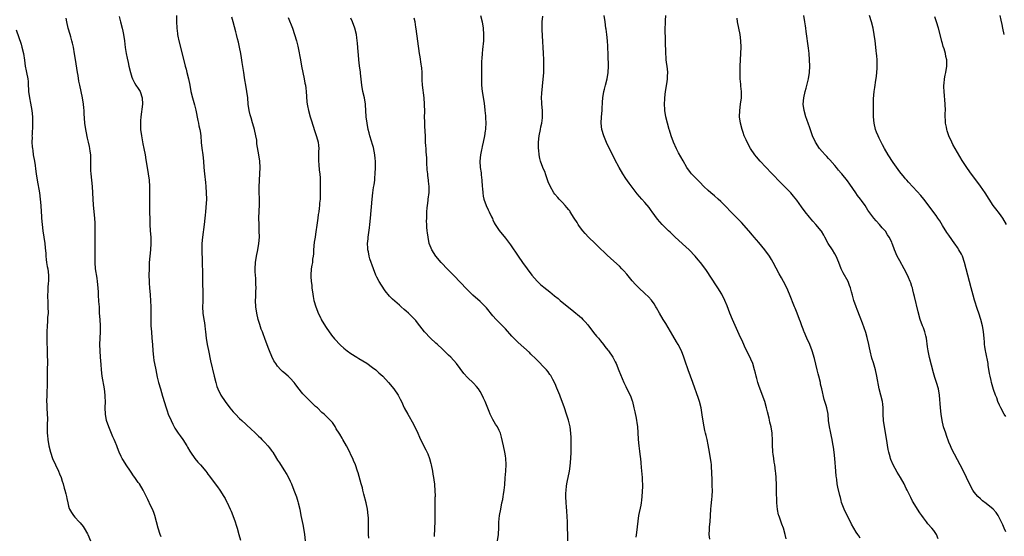
# Model space of a CAD drawing. Units: inches. Extents: x 2628000 to 2631000, y 1452000 to 1455000.
# Drawn here: x 2629214 to 2629525, y 1453284 to 1453448 of the extents above; entities that cross this region are included whole.
import ezdxf

# ---------------------------------------------------------------- set-up
doc = ezdxf.new("R2010")
doc.units = ezdxf.units.IN
doc.header["$MEASUREMENT"] = 0
doc.layers.add('LD26281452_10ft', color=51, linetype='Continuous')

msp = doc.modelspace()

# ---------------------------------------------------------------- linework, layer by layer
at = {"layer": 'LD26281452_10ft'}
for points, elevation in [([(2629258.22, 1453284.22), (2629257.91, 1453285), (2629257.27, 1453287), (2629256.26, 1453291), (2629255.93, 1453291.93), (2629255.47, 1453293), (2629255, 1453293.95), (2629254.02, 1453296.02), (2629252.58, 1453299), (2629251.36, 1453301), (2629251, 1453301.47), (2629249.94, 1453303), (2629249.53, 1453303.53), (2629248.71, 1453304.71), (2629248.54, 1453305), (2629247.2, 1453307), (2629246.35, 1453308.35), (2629245.97, 1453309), (2629245.64, 1453309.64), (2629245, 1453311), (2629244.43, 1453312.43), (2629244.22, 1453313), (2629243.71, 1453314.29), (2629243.42, 1453315), (2629243, 1453315.92), (2629241.66, 1453319), (2629240.99, 1453321), (2629240.63, 1453323), (2629240.55, 1453325), (2629240.61, 1453327), (2629240.55, 1453328.55), (2629240.54, 1453329), (2629240.29, 1453331), (2629239.64, 1453335), (2629239.39, 1453337), (2629239.24, 1453338.76), (2629239.12, 1453341), (2629238.99, 1453343), (2629238.9, 1453345), (2629238.96, 1453347), (2629239.08, 1453349), (2629239.08, 1453351), (2629238.93, 1453353), (2629238.81, 1453355), (2629238.74, 1453357), (2629238.6, 1453358.6), (2629238.59, 1453359), (2629238.45, 1453360.45), (2629238.42, 1453361.58), (2629238.33, 1453363), (2629238.18, 1453365), (2629238.03, 1453366.03), (2629237.54, 1453369), (2629237.38, 1453371), (2629237.34, 1453373.34), (2629237.36, 1453377), (2629237.41, 1453381.41), (2629237.38, 1453383), (2629237.39, 1453383.39), (2629237.29, 1453385), (2629236.9, 1453389.1), (2629236.67, 1453393), (2629236.51, 1453395), (2629236.3, 1453397), (2629236.13, 1453399), (2629236.06, 1453400.06), (2629236.03, 1453401), (2629236.01, 1453401.99), (2629236.05, 1453404.05), (2629235.98, 1453405), (2629235.81, 1453406.19), (2629235.73, 1453407), (2629235.59, 1453407.59), (2629235.3, 1453409), (2629235, 1453410.21), (2629234.51, 1453412.51), (2629234.42, 1453413), (2629234.14, 1453415), (2629233.94, 1453418.06), (2629233.9, 1453419), (2629233.83, 1453419.83), (2629233.71, 1453421), (2629233.42, 1453423), (2629233.02, 1453425), (2629232.57, 1453427), (2629232.26, 1453428.26), (2629231.97, 1453430.03), (2629231.78, 1453431), (2629231.17, 1453435.17), (2629230.88, 1453436.88), (2629230.5, 1453439), (2629230.24, 1453440.24), (2629230.07, 1453441), (2629229.7, 1453442.3), (2629229.52, 1453443), (2629228.91, 1453445), (2629228.46, 1453447), (2629228.22, 1453448.21)], 9750), ([(2629245, 1453448.69), (2629245.43, 1453447), (2629245.92, 1453445), (2629246.11, 1453444.11), (2629246.33, 1453443), (2629246.62, 1453441), (2629246.9, 1453438.9), (2629247.23, 1453437), (2629247.54, 1453435.54), (2629247.79, 1453434.21), (2629248.05, 1453433), (2629248.51, 1453431), (2629249, 1453429.51), (2629249.18, 1453429), (2629249.77, 1453427.77), (2629250.27, 1453427), (2629251, 1453425.99), (2629251.56, 1453425), (2629252.26, 1453423), (2629252.33, 1453421), (2629251.81, 1453417), (2629251.75, 1453415.75), (2629251.68, 1453415), (2629251.69, 1453414.31), (2629251.74, 1453413), (2629251.98, 1453411), (2629252.23, 1453409.77), (2629252.46, 1453408.46), (2629252.8, 1453407), (2629253.17, 1453405), (2629253.4, 1453403.4), (2629253.78, 1453401), (2629254.13, 1453399), (2629254.41, 1453397), (2629254.52, 1453395), (2629254.51, 1453393.49), (2629254.53, 1453392.53), (2629254.52, 1453391), (2629254.54, 1453390.54), (2629254.57, 1453389), (2629254.59, 1453388.59), (2629254.69, 1453383), (2629254.8, 1453381), (2629254.96, 1453379), (2629254.98, 1453377), (2629254.82, 1453375), (2629254.61, 1453373), (2629254.47, 1453371), (2629254.41, 1453369), (2629254.38, 1453367), (2629254.41, 1453365), (2629254.43, 1453364.43), (2629254.54, 1453363), (2629254.75, 1453360.75), (2629254.88, 1453358.88), (2629254.95, 1453356.95), (2629254.95, 1453352.95), (2629255.02, 1453351), (2629255.16, 1453349), (2629255.33, 1453347), (2629255.49, 1453345), (2629255.62, 1453343), (2629255.81, 1453341), (2629255.95, 1453339.95), (2629256.11, 1453339), (2629256.5, 1453337), (2629257, 1453334.74), (2629257.43, 1453333), (2629257.99, 1453331), (2629258.67, 1453328.67), (2629259.79, 1453325), (2629260.09, 1453324.09), (2629260.49, 1453323), (2629261.37, 1453321), (2629261.9, 1453319.91), (2629262.37, 1453319), (2629262.6, 1453318.6), (2629263.65, 1453317), (2629264.21, 1453316.21), (2629265.06, 1453315.06), (2629266.34, 1453313), (2629266.57, 1453312.57), (2629267.32, 1453311.32), (2629267.52, 1453311), (2629268.9, 1453309), (2629269.85, 1453307.85), (2629270.61, 1453307), (2629272.32, 1453305), (2629272.62, 1453304.62), (2629273, 1453304.11), (2629273.49, 1453303.49), (2629275.3, 1453301), (2629276.03, 1453300.03), (2629276.74, 1453299), (2629278.07, 1453297), (2629278.42, 1453296.42), (2629279, 1453295.25), (2629279.09, 1453295.09), (2629280.07, 1453293), (2629280.35, 1453292.35), (2629280.88, 1453291), (2629281.6, 1453289), (2629281.95, 1453287.95), (2629282.23, 1453287), (2629282.81, 1453285), (2629283.26, 1453283.26)], 9740), ([(2629263.04, 1453449), (2629263.1, 1453447.1), (2629263.22, 1453445), (2629263.38, 1453443.38), (2629263.43, 1453443), (2629263.54, 1453442.46), (2629263.8, 1453441), (2629264.89, 1453436.89), (2629265.82, 1453433), (2629266.08, 1453432.08), (2629266.33, 1453431), (2629266.83, 1453429), (2629267.27, 1453427), (2629267.64, 1453425), (2629268.11, 1453423), (2629268.75, 1453420.75), (2629269.14, 1453419.14), (2629269.79, 1453415.79), (2629270.01, 1453415), (2629270.16, 1453414.16), (2629270.46, 1453413), (2629270.51, 1453412.51), (2629270.72, 1453411), (2629270.89, 1453408.89), (2629271.13, 1453407.13), (2629271.44, 1453405), (2629271.6, 1453403), (2629271.71, 1453401), (2629271.91, 1453399), (2629272.27, 1453396.27), (2629272.39, 1453395), (2629272.49, 1453393), (2629272.51, 1453391), (2629272.39, 1453388.39), (2629272.24, 1453387), (2629272.1, 1453385.9), (2629272.02, 1453385), (2629271.8, 1453383), (2629271.27, 1453379), (2629271.11, 1453377), (2629271.11, 1453375), (2629271.23, 1453371.23), (2629271.3, 1453367.3), (2629271.29, 1453366.71), (2629271.3, 1453365), (2629271.34, 1453363.34), (2629271.38, 1453362.62), (2629271.4, 1453361), (2629271.37, 1453359.37), (2629271.38, 1453358.62), (2629271.34, 1453357), (2629271.41, 1453355), (2629271.68, 1453353), (2629271.88, 1453351.89), (2629272.02, 1453351), (2629272.15, 1453349.85), (2629272.27, 1453349), (2629272.48, 1453347), (2629272.77, 1453345), (2629273.14, 1453343.14), (2629273.86, 1453339.86), (2629274.98, 1453335), (2629275.47, 1453333), (2629275.82, 1453331.82), (2629276.11, 1453331), (2629277.1, 1453329), (2629278.43, 1453327), (2629279.93, 1453325), (2629281, 1453323.72), (2629281.68, 1453323), (2629283, 1453321.67), (2629283.76, 1453321), (2629285, 1453319.82), (2629285.44, 1453319.44), (2629286.49, 1453318.49), (2629288.05, 1453317), (2629289, 1453316.12), (2629289.56, 1453315.56), (2629290.06, 1453315), (2629291, 1453314.07), (2629291.93, 1453313), (2629292.41, 1453312.41), (2629293, 1453311.61), (2629293.27, 1453311.27), (2629293.47, 1453311), (2629294.71, 1453309), (2629295, 1453308.48), (2629295.6, 1453307.6), (2629297, 1453305.49), (2629297.97, 1453303.97), (2629298.5, 1453303), (2629299, 1453301.91), (2629299.4, 1453301), (2629300.15, 1453299), (2629300.94, 1453296.94), (2629301.43, 1453295.43), (2629301.54, 1453295), (2629302, 1453293), (2629302.38, 1453291), (2629303, 1453288.15), (2629303.23, 1453287), (2629303.52, 1453285), (2629303.67, 1453283)], 9730), ([(2629323.83, 1453283.83), (2629323.76, 1453285), (2629323.7, 1453286.3), (2629323.68, 1453287), (2629323.68, 1453290.32), (2629323.66, 1453291), (2629323.45, 1453293), (2629323.02, 1453295.02), (2629322.28, 1453297.72), (2629321.95, 1453299), (2629321.79, 1453299.79), (2629321.43, 1453301), (2629320.48, 1453304.48), (2629320.29, 1453305), (2629319.61, 1453307), (2629319, 1453308.41), (2629318.77, 1453309), (2629318.18, 1453310.18), (2629317.78, 1453311), (2629316.72, 1453313), (2629315.62, 1453315), (2629315.42, 1453315.42), (2629314.67, 1453316.67), (2629314.44, 1453317), (2629313.55, 1453318.45), (2629313.15, 1453319.15), (2629312.35, 1453320.35), (2629311.77, 1453321), (2629311, 1453321.78), (2629309.71, 1453323), (2629309, 1453323.6), (2629307.56, 1453325), (2629307, 1453325.49), (2629305, 1453327.41), (2629303.38, 1453329), (2629303, 1453329.43), (2629301.41, 1453331.41), (2629300.58, 1453332.58), (2629300.26, 1453333), (2629299, 1453334.39), (2629298.35, 1453335), (2629297, 1453336.16), (2629296.54, 1453336.54), (2629296.04, 1453337), (2629295, 1453338.19), (2629294.4, 1453339), (2629293.86, 1453339.86), (2629293.21, 1453341.21), (2629292.46, 1453343), (2629292.05, 1453344.05), (2629291, 1453346.93), (2629290.41, 1453348.41), (2629290.21, 1453349), (2629289.86, 1453349.86), (2629289.35, 1453351.35), (2629288.87, 1453353), (2629288.43, 1453355), (2629288.15, 1453357), (2629288.07, 1453359), (2629288.1, 1453360.1), (2629288.18, 1453361.82), (2629288.19, 1453363), (2629288.13, 1453364.13), (2629288.09, 1453365.91), (2629288.01, 1453367), (2629287.97, 1453367.97), (2629287.97, 1453369), (2629288.05, 1453371), (2629288.34, 1453373), (2629288.77, 1453375), (2629289.13, 1453377), (2629289.27, 1453379), (2629289.23, 1453381), (2629289.15, 1453383), (2629289.12, 1453385), (2629289.29, 1453389.29), (2629289.29, 1453391.29), (2629289.21, 1453393), (2629289.18, 1453394.82), (2629289.27, 1453397), (2629289.41, 1453399), (2629289.51, 1453401), (2629289.41, 1453403), (2629289.1, 1453405), (2629288.5, 1453408.5), (2629288.48, 1453409), (2629288.41, 1453409.59), (2629288.15, 1453411), (2629287.7, 1453413), (2629287.18, 1453414.82), (2629287.11, 1453415.11), (2629286.66, 1453416.66), (2629286.55, 1453417), (2629286.39, 1453417.61), (2629286.06, 1453419), (2629285.76, 1453421), (2629285.57, 1453423), (2629285.32, 1453425), (2629284.99, 1453427), (2629284.68, 1453428.68), (2629284.59, 1453429.41), (2629284.31, 1453431), (2629283.83, 1453434.17), (2629283.66, 1453435.66), (2629283.44, 1453437), (2629283.02, 1453439.02), (2629282.63, 1453440.63), (2629282.35, 1453441.65), (2629282.01, 1453443), (2629281.83, 1453443.83), (2629281.02, 1453447.02), (2629280.54, 1453448.54)], 9720), ([(2629298.38, 1453448.38), (2629299.67, 1453445), (2629300.37, 1453443), (2629300.96, 1453441), (2629301.38, 1453439.38), (2629301.74, 1453437.74), (2629302.04, 1453436.04), (2629302.19, 1453435), (2629302.55, 1453433), (2629303.41, 1453429), (2629303.63, 1453427.63), (2629303.78, 1453427), (2629303.92, 1453426.08), (2629304.05, 1453425), (2629304.28, 1453421.72), (2629304.36, 1453421), (2629304.48, 1453420.48), (2629304.73, 1453419), (2629305.32, 1453417), (2629305.73, 1453415.73), (2629306.63, 1453412.63), (2629307.25, 1453410.75), (2629307.78, 1453409), (2629307.92, 1453407.92), (2629308.02, 1453407), (2629307.96, 1453406.04), (2629307.94, 1453405), (2629307.92, 1453403), (2629308.04, 1453401.96), (2629308.17, 1453400.17), (2629308.34, 1453399), (2629308.43, 1453397.57), (2629308.5, 1453395), (2629308.5, 1453392.5), (2629308.42, 1453391), (2629308.26, 1453389.74), (2629308.24, 1453389), (2629308.18, 1453388.18), (2629307.99, 1453387), (2629307.83, 1453386.17), (2629307.71, 1453385), (2629307.53, 1453383.53), (2629307, 1453379.94), (2629306.83, 1453379), (2629306.59, 1453377.41), (2629306.37, 1453375), (2629306.3, 1453373.7), (2629306.22, 1453373), (2629306.07, 1453372.07), (2629305.98, 1453371), (2629305.86, 1453370.14), (2629305.65, 1453369), (2629305.48, 1453367), (2629305.5, 1453366.5), (2629305.61, 1453365), (2629305.77, 1453363.77), (2629305.85, 1453363), (2629306.09, 1453361), (2629306.22, 1453360.22), (2629306.49, 1453359), (2629307.13, 1453357), (2629307.61, 1453355.61), (2629307.87, 1453355), (2629308.63, 1453353.37), (2629308.78, 1453353), (2629309.59, 1453351.59), (2629310.38, 1453350.38), (2629312.05, 1453348.05), (2629313, 1453346.86), (2629314.85, 1453344.85), (2629315.91, 1453343.91), (2629317.03, 1453343.03), (2629318.19, 1453342.19), (2629320.02, 1453341), (2629320.64, 1453340.64), (2629321.93, 1453339.93), (2629323.16, 1453339.16), (2629325, 1453337.8), (2629326, 1453337), (2629326.54, 1453336.54), (2629327, 1453336.12), (2629327.61, 1453335.61), (2629328.24, 1453335), (2629330.06, 1453333), (2629331.67, 1453331), (2629333.06, 1453329), (2629333.73, 1453327.73), (2629334.09, 1453327), (2629335.03, 1453325), (2629336.11, 1453323), (2629337.9, 1453319.9), (2629339.28, 1453317), (2629339.81, 1453315.81), (2629341, 1453313.3), (2629341.8, 1453311.8), (2629342.45, 1453310.45), (2629343.01, 1453309), (2629343.44, 1453307.44), (2629343.53, 1453307), (2629343.92, 1453305), (2629344.09, 1453304.09), (2629344.26, 1453303), (2629344.44, 1453301.56), (2629344.53, 1453301), (2629344.58, 1453300.58), (2629344.71, 1453299), (2629344.74, 1453297), (2629344.72, 1453296.72), (2629344.67, 1453295), (2629344.64, 1453293), (2629344.68, 1453291), (2629344.66, 1453289), (2629344.57, 1453287), (2629344.42, 1453284.42)], 9710), ([(2629364.42, 1453283), (2629364.76, 1453285), (2629364.78, 1453285.22), (2629364.86, 1453287), (2629364.92, 1453288.92), (2629365.14, 1453291), (2629365.47, 1453293), (2629365.86, 1453295), (2629366.11, 1453296.11), (2629366.27, 1453297), (2629366.35, 1453297.65), (2629366.59, 1453299), (2629366.75, 1453300.75), (2629366.9, 1453302.9), (2629367.05, 1453305), (2629367.15, 1453307.15), (2629367.12, 1453309), (2629367, 1453309.84), (2629366.81, 1453311), (2629366.32, 1453313), (2629365.73, 1453315.73), (2629365.42, 1453317), (2629365.29, 1453317.29), (2629365, 1453317.92), (2629364.45, 1453319), (2629363.84, 1453319.84), (2629363, 1453321.36), (2629362.19, 1453323), (2629361.83, 1453323.83), (2629360.54, 1453327), (2629360.09, 1453328.09), (2629359.67, 1453329), (2629359, 1453330.24), (2629358.5, 1453331), (2629357.81, 1453331.81), (2629356.85, 1453332.85), (2629355, 1453334.62), (2629353.87, 1453335.87), (2629351.47, 1453339), (2629349.72, 1453341), (2629349, 1453341.73), (2629347, 1453343.67), (2629345.5, 1453345), (2629345, 1453345.47), (2629343.3, 1453347), (2629341.42, 1453349), (2629339.88, 1453351), (2629339.52, 1453351.52), (2629338.65, 1453352.65), (2629338.32, 1453353), (2629337, 1453354.36), (2629336.33, 1453355), (2629335.61, 1453355.61), (2629335, 1453356.16), (2629334.02, 1453357), (2629333.46, 1453357.46), (2629331.34, 1453359.34), (2629330.34, 1453360.34), (2629329, 1453361.98), (2629327.78, 1453363.78), (2629327.04, 1453365), (2629326.36, 1453366.36), (2629326.08, 1453367), (2629325.31, 1453369), (2629324.17, 1453372.17), (2629323.91, 1453373), (2629323.67, 1453374.33), (2629323.5, 1453375), (2629323.46, 1453375.46), (2629323.44, 1453377), (2629323.6, 1453378.4), (2629323.62, 1453379), (2629323.71, 1453379.71), (2629324.04, 1453381.96), (2629324.17, 1453383), (2629324.39, 1453385), (2629324.89, 1453391), (2629325.12, 1453393), (2629325.35, 1453394.65), (2629325.5, 1453395.5), (2629325.69, 1453397), (2629325.76, 1453397.76), (2629325.84, 1453399), (2629325.9, 1453401), (2629325.92, 1453402.08), (2629325.9, 1453403), (2629325.82, 1453403.82), (2629325.73, 1453405), (2629325.26, 1453407.26), (2629325, 1453408.23), (2629324.65, 1453409.35), (2629324.17, 1453411), (2629323.95, 1453411.95), (2629323.66, 1453413), (2629323.27, 1453415), (2629323.02, 1453417), (2629322.9, 1453419), (2629322.77, 1453420.77), (2629322.77, 1453421), (2629322.45, 1453423), (2629321.98, 1453425), (2629321.59, 1453427), (2629321.18, 1453430.82), (2629321.16, 1453431.16), (2629320.88, 1453433.12), (2629320.69, 1453435), (2629320.59, 1453436.59), (2629320.48, 1453437.52), (2629320.25, 1453440.25), (2629319.99, 1453442.01), (2629319.88, 1453443), (2629319.4, 1453445), (2629318.65, 1453447), (2629318.16, 1453448.16)], 9700), ([(2629386.65, 1453283), (2629386.52, 1453289), (2629386.35, 1453292.35), (2629386.21, 1453293.79), (2629386.12, 1453295), (2629386.01, 1453297), (2629386.08, 1453297.92), (2629386.1, 1453299), (2629386.25, 1453300.25), (2629386.38, 1453301), (2629386.5, 1453301.5), (2629387.17, 1453305), (2629387.4, 1453306.6), (2629387.63, 1453309), (2629387.73, 1453311), (2629387.75, 1453311.75), (2629387.75, 1453313), (2629387.72, 1453314.28), (2629387.72, 1453315), (2629387.71, 1453315.71), (2629387.65, 1453317), (2629387.41, 1453319), (2629386.88, 1453321.12), (2629386.3, 1453323), (2629385.64, 1453325), (2629384.9, 1453327), (2629384.41, 1453328.41), (2629384.12, 1453329), (2629383.52, 1453330.48), (2629383.24, 1453331.24), (2629382.64, 1453332.64), (2629381.98, 1453333.98), (2629381.26, 1453335.26), (2629381, 1453335.62), (2629380.46, 1453336.46), (2629379.98, 1453337), (2629379, 1453338.04), (2629377.54, 1453339.54), (2629377, 1453340.06), (2629376.55, 1453340.55), (2629375, 1453342.03), (2629374.52, 1453342.52), (2629371, 1453345.7), (2629369.33, 1453347.33), (2629369, 1453347.73), (2629367, 1453349.98), (2629366.01, 1453351), (2629365.48, 1453351.48), (2629365, 1453351.99), (2629364.49, 1453352.49), (2629364.02, 1453353), (2629363, 1453354.16), (2629361, 1453356.59), (2629360.63, 1453357), (2629359, 1453358.61), (2629356.67, 1453360.67), (2629355, 1453362.3), (2629352.43, 1453365), (2629351, 1453366.53), (2629348.78, 1453368.78), (2629346.67, 1453371), (2629344.98, 1453373), (2629343.71, 1453375), (2629343.49, 1453375.49), (2629342.9, 1453377), (2629342.52, 1453379), (2629342.34, 1453380.34), (2629342.3, 1453381), (2629342.15, 1453382.15), (2629342.13, 1453383), (2629342.07, 1453384.07), (2629342.1, 1453385), (2629342.19, 1453387), (2629342.29, 1453388.29), (2629342.32, 1453389), (2629342.53, 1453390.53), (2629342.58, 1453391), (2629342.91, 1453393.09), (2629342.93, 1453395), (2629342.71, 1453396.71), (2629342.69, 1453397), (2629342.48, 1453398.47), (2629342.41, 1453399), (2629342.29, 1453400.29), (2629342.21, 1453401), (2629342.16, 1453401.84), (2629342.09, 1453404.09), (2629341.98, 1453405.98), (2629341.89, 1453407), (2629341.85, 1453407.85), (2629341.74, 1453409), (2629341.67, 1453410.33), (2629341.58, 1453413), (2629341.55, 1453413.55), (2629341.47, 1453415.47), (2629341.44, 1453417), (2629341.46, 1453418.54), (2629341.42, 1453421), (2629341.28, 1453423), (2629340.75, 1453427), (2629340.67, 1453428.67), (2629340.63, 1453431), (2629340.52, 1453432.52), (2629340.45, 1453433), (2629340.32, 1453433.68), (2629340, 1453436), (2629339.83, 1453437), (2629338.81, 1453444.81), (2629338.71, 1453445.29), (2629338.43, 1453447), (2629338.17, 1453448.17)], 9690), ([(2629359.14, 1453449), (2629359.66, 1453447), (2629359.96, 1453445), (2629360.08, 1453443), (2629360.01, 1453441), (2629359.74, 1453438.26), (2629359.59, 1453437), (2629359.47, 1453435.47), (2629359.42, 1453434.58), (2629359.4, 1453433), (2629359.43, 1453431.43), (2629359.41, 1453430.59), (2629359.44, 1453427.44), (2629359.46, 1453427), (2629359.62, 1453425), (2629360.1, 1453421.9), (2629360.36, 1453420.36), (2629360.51, 1453419), (2629360.65, 1453417.35), (2629360.72, 1453416.72), (2629360.77, 1453415), (2629360.66, 1453413.34), (2629360.66, 1453413), (2629360.61, 1453412.61), (2629360.37, 1453411), (2629359.96, 1453409), (2629359.63, 1453407.63), (2629359.5, 1453407), (2629359.43, 1453406.57), (2629359.07, 1453405), (2629358.89, 1453403), (2629359.02, 1453401), (2629359.26, 1453399.26), (2629359.3, 1453398.7), (2629359.48, 1453397), (2629359.61, 1453395), (2629359.69, 1453394.31), (2629359.78, 1453393), (2629359.94, 1453391.94), (2629360.16, 1453391), (2629360.93, 1453388.93), (2629361.56, 1453387.56), (2629361.86, 1453387), (2629362.61, 1453385.39), (2629362.84, 1453384.84), (2629363, 1453384.5), (2629363.46, 1453383.46), (2629363.73, 1453383), (2629365.04, 1453381.04), (2629367, 1453378.68), (2629368.58, 1453376.58), (2629370.98, 1453373), (2629372.38, 1453371), (2629373.81, 1453369), (2629375.31, 1453367), (2629377, 1453365.02), (2629378.03, 1453364.03), (2629379.12, 1453363.12), (2629381, 1453361.65), (2629382.45, 1453360.45), (2629383.57, 1453359.57), (2629384.24, 1453359), (2629387, 1453356.73), (2629387.99, 1453355.99), (2629391, 1453353.45), (2629391.46, 1453353), (2629392.19, 1453352.19), (2629393, 1453351.23), (2629394.83, 1453348.83), (2629395.72, 1453347.72), (2629396.35, 1453347), (2629397, 1453346.18), (2629397.98, 1453345), (2629398.4, 1453344.4), (2629399.29, 1453343.29), (2629399.55, 1453343), (2629400.93, 1453341), (2629401.62, 1453339.62), (2629401.91, 1453339), (2629402.83, 1453336.83), (2629404.4, 1453333), (2629404.58, 1453332.58), (2629405, 1453331.77), (2629405.35, 1453331), (2629406.32, 1453329), (2629406.53, 1453328.53), (2629407, 1453327.24), (2629407.07, 1453327), (2629407.56, 1453325), (2629407.82, 1453323.82), (2629408.22, 1453321.78), (2629408.35, 1453321), (2629408.42, 1453320.42), (2629408.65, 1453319), (2629408.81, 1453317.19), (2629408.9, 1453315), (2629409.05, 1453313), (2629409.3, 1453311.3), (2629409.53, 1453309.53), (2629409.59, 1453309), (2629409.69, 1453307.69), (2629409.87, 1453306.13), (2629410.16, 1453303), (2629410.16, 1453301.84), (2629410.21, 1453301), (2629410.21, 1453300.21), (2629410.03, 1453297), (2629409.9, 1453295.9), (2629409.82, 1453295), (2629409.72, 1453294.28), (2629409.03, 1453291.03), (2629408.76, 1453289.24), (2629408.36, 1453285.64), (2629408.14, 1453284.14)], 9680), ([(2629431.51, 1453283.51), (2629431.34, 1453285), (2629431.44, 1453286.56), (2629431.42, 1453287), (2629431.42, 1453287.42), (2629431.58, 1453289), (2629431.8, 1453293), (2629431.9, 1453294.1), (2629432.04, 1453295), (2629432.19, 1453296.19), (2629432.27, 1453297), (2629432.33, 1453299), (2629432.27, 1453300.27), (2629432.25, 1453301.75), (2629432.14, 1453305), (2629432.05, 1453305.95), (2629432, 1453307), (2629431.91, 1453307.91), (2629431.77, 1453309), (2629431.44, 1453311), (2629431, 1453313.33), (2629430.64, 1453315), (2629430.32, 1453316.32), (2629430.17, 1453317), (2629429.92, 1453317.92), (2629429.72, 1453319), (2629429.58, 1453319.58), (2629429.14, 1453322.86), (2629428.76, 1453325), (2629428.25, 1453327), (2629427.95, 1453327.95), (2629426.12, 1453333), (2629424.72, 1453337), (2629423.78, 1453339.78), (2629423.35, 1453341), (2629422.56, 1453343), (2629421.53, 1453345), (2629421, 1453345.87), (2629419.86, 1453347.86), (2629417.64, 1453351.64), (2629416.81, 1453353), (2629415.63, 1453355), (2629414.67, 1453356.67), (2629414.48, 1453357), (2629413.89, 1453357.89), (2629413.05, 1453359.05), (2629412.11, 1453360.11), (2629411, 1453361.21), (2629409.06, 1453363), (2629408.03, 1453364.03), (2629407, 1453365.22), (2629406.19, 1453366.19), (2629405.32, 1453367.32), (2629404.37, 1453368.37), (2629403.77, 1453369), (2629403, 1453369.76), (2629400.24, 1453372.24), (2629399, 1453373.41), (2629396.16, 1453376.16), (2629395.26, 1453377), (2629393.18, 1453379), (2629392.11, 1453380.11), (2629391.38, 1453381), (2629390.35, 1453382.35), (2629389.96, 1453383), (2629389.58, 1453383.58), (2629388.72, 1453385), (2629387.44, 1453387), (2629387.27, 1453387.27), (2629387, 1453387.62), (2629386.39, 1453388.39), (2629385.85, 1453389), (2629385, 1453389.92), (2629383.93, 1453391), (2629383.48, 1453391.48), (2629382.56, 1453392.56), (2629382.24, 1453393), (2629381.05, 1453395.05), (2629380.51, 1453396.51), (2629379.97, 1453398.03), (2629379.65, 1453399), (2629379.47, 1453399.47), (2629379, 1453400.51), (2629378.8, 1453401), (2629378.08, 1453403), (2629377.86, 1453403.86), (2629377.65, 1453405), (2629377.52, 1453406.48), (2629377.46, 1453407), (2629377.45, 1453409), (2629377.66, 1453411), (2629378.02, 1453413), (2629378.14, 1453413.86), (2629378.42, 1453415), (2629378.69, 1453416.69), (2629378.72, 1453417), (2629378.7, 1453417.3), (2629378.72, 1453419), (2629378.48, 1453421), (2629378.47, 1453421.53), (2629378.37, 1453423), (2629378.44, 1453424.44), (2629378.91, 1453428.91), (2629379.07, 1453430.93), (2629379.13, 1453433), (2629379.09, 1453435.09), (2629378.99, 1453437), (2629378.85, 1453439), (2629378.75, 1453440.75), (2629378.6, 1453444.6), (2629378.59, 1453445.41), (2629378.6, 1453447), (2629378.77, 1453448.77)], 9670), ([(2629455.66, 1453283.66), (2629455.31, 1453285), (2629454.75, 1453287), (2629454.25, 1453288.25), (2629453.49, 1453290.51), (2629453.3, 1453291), (2629453.24, 1453291.24), (2629452.9, 1453292.9), (2629452.7, 1453295), (2629452.64, 1453296.64), (2629452.58, 1453297.42), (2629452.57, 1453300.57), (2629452.46, 1453303), (2629452.37, 1453304.37), (2629452.31, 1453305), (2629452.05, 1453307), (2629451.88, 1453307.88), (2629451.73, 1453309), (2629451.57, 1453310.43), (2629451.47, 1453311), (2629451.42, 1453311.42), (2629451.34, 1453313), (2629451.32, 1453314.68), (2629451.18, 1453317), (2629450.87, 1453319), (2629450.51, 1453320.51), (2629450.24, 1453321.76), (2629449.73, 1453323.73), (2629449.43, 1453325), (2629448.85, 1453327), (2629448.38, 1453328.38), (2629447, 1453332.06), (2629446.68, 1453333), (2629446.34, 1453334.34), (2629446.13, 1453335), (2629445.97, 1453335.97), (2629445.68, 1453337), (2629445.07, 1453339), (2629444.45, 1453340.45), (2629442.5, 1453344.5), (2629441.7, 1453346.3), (2629441.25, 1453347.25), (2629438.71, 1453353), (2629437.87, 1453355), (2629437, 1453357.31), (2629436.31, 1453359), (2629435.32, 1453361), (2629434.08, 1453363), (2629433.64, 1453363.64), (2629430.46, 1453368.46), (2629429.63, 1453369.63), (2629428.57, 1453371), (2629427.83, 1453371.83), (2629426.86, 1453373), (2629424.98, 1453375), (2629423.95, 1453375.95), (2629420.6, 1453379), (2629419.78, 1453379.78), (2629419, 1453380.51), (2629418.44, 1453381), (2629417, 1453382.4), (2629416.42, 1453383), (2629415, 1453384.67), (2629413.32, 1453387), (2629413, 1453387.4), (2629412.33, 1453388.33), (2629411, 1453389.91), (2629410.01, 1453391), (2629408.62, 1453392.62), (2629407, 1453394.72), (2629406.03, 1453396.03), (2629405, 1453397.54), (2629404.06, 1453399), (2629402.94, 1453401), (2629401.55, 1453403.55), (2629400.87, 1453404.87), (2629399.53, 1453407.53), (2629398.91, 1453408.91), (2629398.04, 1453411), (2629397.43, 1453413), (2629397.23, 1453415), (2629397.33, 1453417), (2629397.48, 1453419), (2629397.49, 1453419.49), (2629397.6, 1453421.6), (2629397.72, 1453423), (2629398.05, 1453425), (2629398.24, 1453425.76), (2629398.58, 1453427), (2629399.09, 1453429), (2629399.39, 1453431), (2629399.49, 1453433), (2629399.48, 1453434.52), (2629399.46, 1453435), (2629399.41, 1453435.41), (2629399.37, 1453437), (2629399.34, 1453438.66), (2629399.29, 1453439.29), (2629399.22, 1453441), (2629398.99, 1453443), (2629398.74, 1453444.74), (2629398.69, 1453445), (2629398.42, 1453447), (2629398.1, 1453449)], 9660), ([(2629479, 1453283.84), (2629478.53, 1453284.53), (2629478.24, 1453285), (2629477.72, 1453285.72), (2629476.29, 1453288.29), (2629475, 1453290.92), (2629474.29, 1453292.29), (2629473.95, 1453293), (2629473.37, 1453294.63), (2629473.15, 1453295.15), (2629473, 1453295.78), (2629472.74, 1453296.74), (2629472.63, 1453297.37), (2629471.95, 1453299.95), (2629471.79, 1453301), (2629471.6, 1453302.4), (2629471.5, 1453303), (2629471.45, 1453303.45), (2629471.3, 1453305), (2629470.98, 1453309), (2629470.76, 1453311), (2629470.57, 1453312.57), (2629470.38, 1453313.62), (2629470.16, 1453315), (2629469.96, 1453315.97), (2629469.7, 1453317), (2629469.59, 1453317.59), (2629469.27, 1453319), (2629469.02, 1453321), (2629468.85, 1453323), (2629468.46, 1453325), (2629468.26, 1453325.74), (2629467.87, 1453327), (2629467.65, 1453327.65), (2629466.89, 1453331), (2629466.52, 1453332.52), (2629466.43, 1453333), (2629465.91, 1453335), (2629465.75, 1453335.75), (2629465.39, 1453337), (2629464.63, 1453340.63), (2629463.89, 1453343), (2629463.06, 1453345), (2629462.16, 1453347), (2629461.33, 1453349), (2629461.25, 1453349.25), (2629461, 1453349.87), (2629460.58, 1453351), (2629460.19, 1453352.19), (2629459.86, 1453353), (2629459.12, 1453355), (2629458.52, 1453356.52), (2629458.3, 1453357), (2629456.73, 1453361), (2629455.82, 1453363), (2629454.75, 1453365), (2629454.11, 1453366.11), (2629453.4, 1453367.4), (2629451.5, 1453371), (2629451, 1453371.89), (2629450.33, 1453373), (2629448.94, 1453375), (2629447, 1453377.24), (2629445.51, 1453379), (2629445, 1453379.58), (2629443.83, 1453381), (2629441.56, 1453383.56), (2629440.58, 1453384.58), (2629440.15, 1453385), (2629439, 1453386.18), (2629438.16, 1453387), (2629436.61, 1453388.61), (2629435, 1453390.22), (2629434.15, 1453391), (2629433, 1453392.01), (2629431.8, 1453393), (2629431, 1453393.71), (2629429.68, 1453395), (2629428.37, 1453396.37), (2629427.72, 1453397), (2629427, 1453397.76), (2629425.77, 1453399), (2629425.42, 1453399.42), (2629424.27, 1453401), (2629423.06, 1453403.06), (2629422.35, 1453404.35), (2629421.62, 1453405.62), (2629421, 1453406.88), (2629420.1, 1453409), (2629419.32, 1453411), (2629418.76, 1453412.76), (2629418.66, 1453413), (2629418.11, 1453415), (2629417.64, 1453417), (2629417.32, 1453419), (2629417.29, 1453419.29), (2629417.22, 1453421), (2629417.31, 1453422.69), (2629417.3, 1453423), (2629417.52, 1453425), (2629418.07, 1453428.07), (2629418.2, 1453429), (2629418.2, 1453429.8), (2629418.25, 1453431), (2629418.13, 1453432.13), (2629417.77, 1453435), (2629417.72, 1453435.72), (2629417.65, 1453437), (2629417.63, 1453438.37), (2629417.57, 1453439.57), (2629417.48, 1453442.52), (2629417.41, 1453443.41), (2629417.41, 1453445), (2629417.47, 1453446.52), (2629417.47, 1453447), (2629417.48, 1453447.48), (2629417.59, 1453449)], 9650), ([(2629503.67, 1453283.67), (2629503.1, 1453285), (2629502.23, 1453286.23), (2629501.63, 1453287), (2629500.4, 1453288.4), (2629499.92, 1453289), (2629499, 1453290.22), (2629498.5, 1453291), (2629497.89, 1453291.89), (2629495.56, 1453295.56), (2629495, 1453296.71), (2629494.89, 1453296.89), (2629494.71, 1453297.29), (2629493.86, 1453299), (2629493.54, 1453299.54), (2629492.87, 1453301), (2629491.75, 1453303), (2629490.72, 1453304.72), (2629489.46, 1453307), (2629488.7, 1453308.7), (2629488.59, 1453309), (2629488.46, 1453309.54), (2629488.03, 1453311), (2629487.86, 1453311.86), (2629487.32, 1453315.32), (2629486.69, 1453319), (2629486.42, 1453321), (2629486.29, 1453323), (2629486.28, 1453324.28), (2629486.24, 1453325), (2629486.16, 1453326.16), (2629486.05, 1453327), (2629485.55, 1453329), (2629485, 1453331), (2629484.27, 1453335), (2629483.81, 1453337), (2629483.21, 1453339.21), (2629482.74, 1453340.74), (2629482.14, 1453343), (2629481.95, 1453343.95), (2629481.71, 1453345), (2629481.23, 1453347.23), (2629480.82, 1453348.82), (2629479.78, 1453351.78), (2629479, 1453353.73), (2629478.09, 1453356.09), (2629477.74, 1453357), (2629477.02, 1453359), (2629476.61, 1453360.61), (2629476.31, 1453361.69), (2629475.97, 1453363), (2629475.68, 1453363.68), (2629475.18, 1453365), (2629473.66, 1453367.66), (2629473.02, 1453369), (2629472.23, 1453371), (2629471.39, 1453373), (2629471, 1453373.7), (2629470.22, 1453375), (2629468.94, 1453377), (2629467.84, 1453379), (2629467.56, 1453379.56), (2629466.82, 1453380.82), (2629466.7, 1453381), (2629465.05, 1453383), (2629464.05, 1453384.05), (2629463, 1453385.29), (2629461.64, 1453387), (2629460.51, 1453388.51), (2629459, 1453390.67), (2629457.96, 1453391.96), (2629457.08, 1453393), (2629455, 1453395.08), (2629454.03, 1453396.03), (2629451, 1453399.22), (2629447.43, 1453403), (2629446.31, 1453404.31), (2629445.74, 1453405), (2629444.38, 1453407), (2629443.31, 1453409), (2629443, 1453409.72), (2629442.41, 1453411), (2629442, 1453412), (2629441.69, 1453413), (2629441.19, 1453415), (2629440.9, 1453417), (2629440.95, 1453419), (2629441.26, 1453421), (2629441.5, 1453423), (2629441.5, 1453425), (2629441.36, 1453426.64), (2629441.32, 1453427.32), (2629441.15, 1453429), (2629441.08, 1453430.92), (2629441.15, 1453433), (2629441.36, 1453437), (2629441.43, 1453439), (2629441.35, 1453441), (2629441.06, 1453443), (2629440.3, 1453447), (2629440.13, 1453448.13)], 9640), ([(2629525, 1453285.86), (2629524.47, 1453287), (2629524.04, 1453288.04), (2629523, 1453290.21), (2629522.55, 1453291), (2629521.91, 1453291.91), (2629520.99, 1453292.99), (2629518.81, 1453294.81), (2629517.68, 1453295.68), (2629517, 1453296.24), (2629516.21, 1453297), (2629515, 1453298.38), (2629514.59, 1453299), (2629514.01, 1453300.01), (2629512.6, 1453303), (2629511.63, 1453305), (2629510.61, 1453307), (2629507.96, 1453311.96), (2629507.5, 1453313), (2629507, 1453314.2), (2629506.24, 1453316.24), (2629506.01, 1453317), (2629505.37, 1453319), (2629504.89, 1453321), (2629504.6, 1453323), (2629504.39, 1453325), (2629504.06, 1453329), (2629503.73, 1453331), (2629503.15, 1453333), (2629502.59, 1453334.59), (2629502.13, 1453336.13), (2629500.92, 1453340.92), (2629500.46, 1453343), (2629500.26, 1453344.26), (2629499.94, 1453347), (2629499.79, 1453347.79), (2629499.46, 1453349), (2629499, 1453350.28), (2629498.71, 1453351), (2629498, 1453353), (2629497.35, 1453355.35), (2629496.17, 1453360.17), (2629496, 1453361), (2629495.67, 1453362.33), (2629495.48, 1453363), (2629495.35, 1453363.35), (2629495, 1453364.49), (2629494.82, 1453365), (2629494.25, 1453366.25), (2629493.94, 1453367), (2629492.91, 1453369), (2629491.48, 1453371.48), (2629490.69, 1453373), (2629489.85, 1453375), (2629489.61, 1453375.61), (2629489.15, 1453377), (2629489, 1453377.38), (2629488.17, 1453379), (2629487.68, 1453379.68), (2629487, 1453380.82), (2629486.86, 1453381), (2629485.94, 1453381.94), (2629485.09, 1453383), (2629484.08, 1453384.08), (2629483.32, 1453385), (2629483, 1453385.37), (2629481.47, 1453387.47), (2629480.53, 1453389), (2629479.43, 1453390.57), (2629479.13, 1453391), (2629478.17, 1453392.17), (2629477.6, 1453393), (2629475.7, 1453395.7), (2629475, 1453396.75), (2629473.17, 1453399), (2629473, 1453399.23), (2629472.19, 1453400.19), (2629471.48, 1453401), (2629471, 1453401.61), (2629469.41, 1453403.41), (2629469, 1453403.83), (2629468.46, 1453404.46), (2629467.93, 1453405), (2629467, 1453406.01), (2629466.21, 1453407), (2629464.87, 1453409), (2629463.94, 1453411), (2629463, 1453413.79), (2629462.71, 1453414.71), (2629462.19, 1453416.19), (2629461.88, 1453417), (2629461.28, 1453419), (2629461, 1453421), (2629461.17, 1453423), (2629461.67, 1453425), (2629461.99, 1453426.01), (2629462.69, 1453429), (2629463.01, 1453431), (2629463.12, 1453433), (2629463.05, 1453435), (2629462.87, 1453437), (2629462.67, 1453438.67), (2629461.95, 1453443.95), (2629461.83, 1453445), (2629461.71, 1453445.71), (2629461.54, 1453447), (2629461.17, 1453449)], 9630), ([(2629525, 1453322.28), (2629524.52, 1453323), (2629523.39, 1453325), (2629523, 1453325.92), (2629522.51, 1453327), (2629522.16, 1453328.16), (2629521.79, 1453329), (2629521.16, 1453330.84), (2629520.51, 1453333), (2629520.37, 1453333.63), (2629520.03, 1453335), (2629519.86, 1453335.86), (2629519.47, 1453338.53), (2629519.39, 1453339), (2629518.66, 1453342.66), (2629518.58, 1453343), (2629518.41, 1453344.41), (2629518.29, 1453345), (2629518.22, 1453345.78), (2629518.16, 1453347), (2629517.98, 1453349), (2629517.8, 1453349.8), (2629517.61, 1453351), (2629517.07, 1453353), (2629516.46, 1453355), (2629516.11, 1453356.11), (2629515.11, 1453359.11), (2629514.64, 1453360.64), (2629514.03, 1453363), (2629513.55, 1453365), (2629513.04, 1453367), (2629511.94, 1453371), (2629511.3, 1453373), (2629511, 1453373.64), (2629510.21, 1453375), (2629509.7, 1453375.7), (2629509, 1453376.78), (2629508.9, 1453376.9), (2629507, 1453379.62), (2629506.42, 1453380.42), (2629505, 1453382.65), (2629504.12, 1453384.12), (2629503.54, 1453385), (2629503, 1453385.77), (2629499.08, 1453391), (2629498.14, 1453392.14), (2629497, 1453393.41), (2629494.32, 1453396.32), (2629493.72, 1453397), (2629493.36, 1453397.36), (2629493, 1453397.78), (2629491.57, 1453399.57), (2629491, 1453400.33), (2629489.44, 1453402.56), (2629489, 1453403.21), (2629488.31, 1453404.31), (2629487.85, 1453405), (2629486.65, 1453407), (2629486.1, 1453408.1), (2629485.59, 1453409), (2629485, 1453410.28), (2629484.64, 1453411), (2629484.2, 1453412.2), (2629483.88, 1453413), (2629483.43, 1453415), (2629483.24, 1453417), (2629483.17, 1453419), (2629483.17, 1453421), (2629483.26, 1453422.74), (2629483.47, 1453425), (2629483.68, 1453426.32), (2629483.73, 1453427), (2629483.83, 1453427.83), (2629484.2, 1453429.8), (2629484.31, 1453431), (2629484.34, 1453432.34), (2629484.38, 1453433), (2629484.33, 1453435), (2629484.27, 1453436.27), (2629484.2, 1453437), (2629484.09, 1453437.91), (2629484, 1453439), (2629483.73, 1453441), (2629483.44, 1453443), (2629483.06, 1453445), (2629482.57, 1453447), (2629482, 1453449)], 9620), ([(2629525.25, 1453383), (2629524.04, 1453385), (2629523, 1453386.43), (2629521.88, 1453387.88), (2629521.06, 1453389), (2629518.47, 1453393), (2629517, 1453395.1), (2629513.67, 1453399.67), (2629512.73, 1453401), (2629511.22, 1453403.22), (2629510.45, 1453404.45), (2629509.72, 1453405.72), (2629509, 1453407.02), (2629508.28, 1453408.28), (2629507.92, 1453409), (2629507.05, 1453411), (2629506.53, 1453412.53), (2629506.39, 1453413), (2629506.22, 1453413.78), (2629505.99, 1453415), (2629505.96, 1453415.96), (2629505.87, 1453417), (2629505.87, 1453418.13), (2629505.91, 1453419), (2629505.86, 1453421), (2629505.52, 1453425), (2629505.48, 1453426.53), (2629505.47, 1453427), (2629505.54, 1453427.54), (2629505.63, 1453429), (2629505.81, 1453430.19), (2629506.01, 1453431), (2629506.35, 1453433), (2629506.39, 1453433.61), (2629506.34, 1453435), (2629506.09, 1453436.09), (2629505.98, 1453437), (2629505.54, 1453438.46), (2629505.26, 1453439.26), (2629505, 1453440.13), (2629504.77, 1453440.77), (2629504.65, 1453441.35), (2629503.77, 1453445), (2629503.15, 1453447), (2629502.58, 1453448.58)], 9610), ([(2629524.53, 1453443), (2629524.11, 1453445), (2629523.85, 1453446.15), (2629523.58, 1453447.58), (2629523.22, 1453449)], 9600), ([(2629212.47, 1453444.47), (2629213.99, 1453439.99), (2629214.28, 1453439), (2629214.76, 1453437), (2629215.06, 1453434.94), (2629215.32, 1453433), (2629215.59, 1453431.59), (2629215.72, 1453431), (2629216.11, 1453429), (2629216.19, 1453428.19), (2629216.28, 1453427), (2629216.32, 1453425.68), (2629216.36, 1453425), (2629216.61, 1453423), (2629217, 1453421.29), (2629217.43, 1453419), (2629217.62, 1453417), (2629217.6, 1453415.6), (2629217.63, 1453415), (2629217.61, 1453414.39), (2629217.45, 1453411.45), (2629217.44, 1453411), (2629217.46, 1453410.54), (2629217.43, 1453409), (2629217.51, 1453407.51), (2629217.57, 1453407), (2629217.68, 1453406.32), (2629217.85, 1453405), (2629218.2, 1453403), (2629218.39, 1453401.61), (2629218.57, 1453400.57), (2629218.76, 1453399), (2629219.05, 1453397), (2629219.78, 1453393), (2629220.06, 1453391), (2629220.22, 1453389), (2629220.32, 1453387), (2629220.42, 1453385.58), (2629220.46, 1453385), (2629220.66, 1453383), (2629220.91, 1453381), (2629221.48, 1453377), (2629221.61, 1453375.61), (2629221.76, 1453373.76), (2629221.78, 1453373), (2629221.95, 1453371.95), (2629222.06, 1453371), (2629222.28, 1453369.72), (2629222.42, 1453369), (2629222.64, 1453367), (2629222.62, 1453366.62), (2629222.61, 1453365), (2629222.56, 1453364.56), (2629222.48, 1453363), (2629222.43, 1453361.57), (2629222.38, 1453361), (2629222.36, 1453360.36), (2629222.39, 1453358.39), (2629222.48, 1453357), (2629222.5, 1453355), (2629222.37, 1453353.63), (2629222.37, 1453353), (2629222.34, 1453352.34), (2629222.19, 1453351), (2629222.09, 1453349), (2629222.08, 1453348.07), (2629222.1, 1453347), (2629222.15, 1453345.85), (2629222.17, 1453345), (2629222.21, 1453344.21), (2629222.24, 1453343), (2629222.28, 1453342.28), (2629222.28, 1453341), (2629222.29, 1453340.29), (2629222.25, 1453336.25), (2629222.26, 1453335), (2629222.24, 1453334.24), (2629222.25, 1453333), (2629222.19, 1453332.19), (2629222.15, 1453329.85), (2629222.09, 1453329), (2629222.07, 1453327), (2629222.11, 1453326.11), (2629222.15, 1453325), (2629222.26, 1453323), (2629222.31, 1453321.69), (2629222.31, 1453321), (2629222.28, 1453320.28), (2629222.28, 1453319), (2629222.26, 1453318.26), (2629222.28, 1453317), (2629222.31, 1453316.31), (2629222.44, 1453315), (2629222.78, 1453313), (2629223.27, 1453311), (2629223.94, 1453309), (2629224.83, 1453307), (2629225.82, 1453305), (2629226.17, 1453304.17), (2629226.63, 1453303), (2629227, 1453301.81), (2629227.28, 1453301), (2629227.64, 1453299.64), (2629227.84, 1453299), (2629228.12, 1453297.88), (2629228.31, 1453297), (2629228.4, 1453296.4), (2629228.71, 1453295), (2629229, 1453293.94), (2629229.23, 1453293.23), (2629229.32, 1453293), (2629229.95, 1453291.94), (2629230.56, 1453291), (2629231, 1453290.5), (2629232.36, 1453289), (2629232.67, 1453288.67), (2629233.58, 1453287.58), (2629233.96, 1453287), (2629235, 1453285.19), (2629235.09, 1453285), (2629235.87, 1453283)], 9760)]:
    msp.add_lwpolyline(points, dxfattribs=dict(at, elevation=elevation))

doc.saveas('drawing.dxf')
